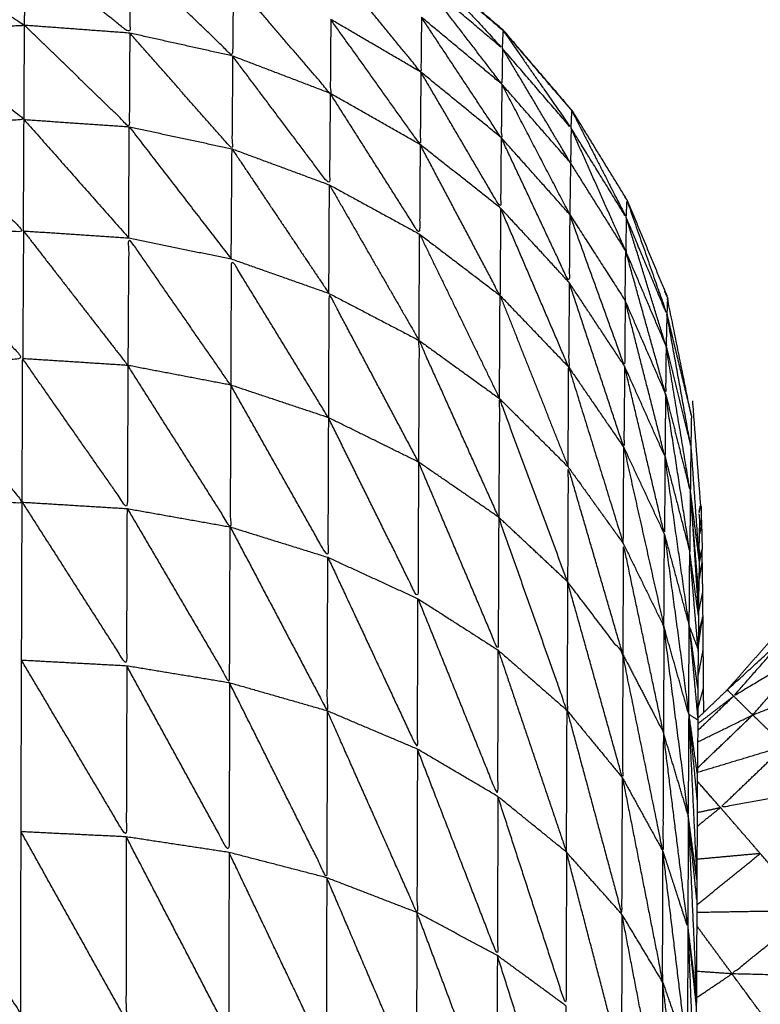
# Model space of a CAD drawing. Units: millimetres. Extents: x 8.6 to 28, y -1.1 to 20.9.
# Drawn here: x 22.9 to 22.9, y 15.4 to 15.4 of the extents above; entities that cross this region are included whole.
import ezdxf

# ---------------------------------------------------------------- set-up
doc = ezdxf.new("R2010")
doc.units = ezdxf.units.MM
doc.header["$MEASUREMENT"] = 0
doc.layers.get('0').update_dxf_attribs({"lineweight": 13})

# ---------------------------------------------------------------- blocks, each defined once
blk = doc.blocks.new('OPSI2_CL025')
at = {"lineweight": -3}
for points, knots in [([(22.9146413, 15.399316), (22.914696, 15.3993685), (22.9147507, 15.399421), (22.9148517, 15.399536), (22.9149527, 15.399651), (22.9150437, 15.3997735), (22.9151347, 15.399896), (22.9152147, 15.4000265), (22.9152947, 15.400157), (22.9153637, 15.400293), (22.9154327, 15.400429), (22.9154897, 15.400571), (22.9155467, 15.400713), (22.9155912, 15.400859), (22.9156357, 15.401005), (22.9156682, 15.4011545), (22.9157007, 15.401304), (22.9157197, 15.4014555), (22.9157387, 15.401607), (22.9157452, 15.4017595), (22.9157517, 15.401912), (22.9157517, 15.407412), (22.9157517, 15.412912), (22.9157452, 15.4130645), (22.9157387, 15.413217), (22.9157197, 15.413369), (22.9157007, 15.413521), (22.9156682, 15.41367), (22.9156357, 15.413819), (22.9155912, 15.4139655), (22.9155467, 15.414112), (22.9154897, 15.4142535), (22.9154327, 15.414395), (22.9153637, 15.4145315), (22.9152947, 15.414668), (22.9152147, 15.414798), (22.9151347, 15.414928), (22.9150861, 15.4149937), (22.9150375, 15.4150594)], [28.502454, 28.502454, 28.502454, 29, 29, 30, 30, 31, 31, 32, 32, 33, 33, 34, 34, 35, 35, 36, 36, 37, 37, 38, 38, 39, 39, 40, 40, 41, 41, 42, 42, 43, 43, 44, 44, 45, 45, 46, 46, 46.534315, 46.534315, 46.534315]), ([(22.9097732, 15.4008665), (22.9097735, 15.4008718), (22.9097737, 15.400877), (22.9098487, 15.401058), (22.9099237, 15.401239), (22.9100262, 15.401406), (22.9101287, 15.401573), (22.9102557, 15.401722), (22.9103827, 15.401871), (22.9105322, 15.4019985), (22.9106817, 15.402126), (22.9108487, 15.402228), (22.9110157, 15.40233), (22.9111967, 15.4024055), (22.9113777, 15.402481), (22.9115687, 15.4025265), (22.9117597, 15.402572), (22.9119552, 15.4025875), (22.9121507, 15.402603)], [72.825908, 72.825908, 72.825908, 73, 73, 74, 74, 75, 75, 76, 76, 77, 77, 78, 78, 79, 79, 80, 80, 81, 81, 81]), ([(22.9121512, 15.4026029), (22.9123464, 15.4025875), (22.9125417, 15.402572), (22.9127327, 15.4025265), (22.9129237, 15.402481), (22.9131047, 15.4024055), (22.9132857, 15.40233), (22.9134532, 15.402228), (22.9136207, 15.402126), (22.9137697, 15.4019985), (22.9139187, 15.401871), (22.9140462, 15.401722), (22.9141737, 15.401573)], [29.001114, 29.001114, 29.001114, 30, 30, 31, 31, 32, 32, 33, 33, 34, 34, 34.999796, 34.999796, 34.999796]), ([(22.9145311, 15.4008674), (22.9145309, 15.4008722), (22.9145307, 15.400877), (22.9144557, 15.401058), (22.9143807, 15.401239), (22.9142782, 15.401406), (22.9141757, 15.401573), (22.9140482, 15.401722), (22.9139207, 15.401871), (22.9137717, 15.4019985), (22.9136227, 15.402126), (22.9134557, 15.402228), (22.9132887, 15.40233), (22.9131072, 15.4024055), (22.9129257, 15.402481), (22.9129249, 15.4024812), (22.912924, 15.4024814)], [18.839849, 18.839849, 18.839849, 19, 19, 20, 20, 21, 21, 22, 22, 23, 23, 24, 24, 25, 25, 25.004614, 25.004614, 25.004614]), ([(22.9117517, 15.402144), (22.9119457, 15.4020175), (22.9121397, 15.401891), (22.9119442, 15.4018765), (22.9117487, 15.401862)], [0, 0, 0, 1, 1, 2, 2, 2]), ([(22.9125337, 15.402144), (22.9125322, 15.402003), (22.9125307, 15.401862), (22.9123367, 15.4020175), (22.9121427, 15.402173)], [0, 0, 0, 1, 1, 2, 2, 2]), ([(22.9129157, 15.402057), (22.9129142, 15.401917), (22.9129127, 15.401777), (22.9127232, 15.4019605), (22.9125337, 15.402144)], [0, 0, 0, 1, 1, 2, 2, 2]), ([(22.9136147, 15.401921), (22.9136137, 15.401819), (22.9136127, 15.401717), (22.9134467, 15.401919), (22.9132807, 15.402121)], [0, 0, 0, 1, 1, 2, 2, 2]), ([(22.9136177, 15.402057), (22.9137667, 15.401931), (22.9139157, 15.401805), (22.9137682, 15.4019655), (22.9136207, 15.402126), (22.9136192, 15.4020915), (22.9136177, 15.402057)], [0, 0, 0, 1, 1, 2, 2, 3, 3, 3]), ([(22.9132777, 15.401913), (22.9132767, 15.4017755), (22.9132757, 15.401638), (22.9130957, 15.4018475), (22.9129157, 15.402057)], [0, 0, 0, 1, 1, 2, 2, 2]), ([(22.9139157, 15.401805), (22.9139147, 15.4017385), (22.9139137, 15.401672), (22.9137657, 15.4018645), (22.9136177, 15.402057)], [0, 0, 0, 1, 1, 2, 2, 2]), ([(22.9139137, 15.401672), (22.9139122, 15.401573), (22.9139107, 15.401474), (22.9137627, 15.4016975), (22.9136147, 15.401921)], [0, 0, 0, 1, 1, 2, 2, 2]), ([(22.9125307, 15.401862), (22.9125297, 15.401688), (22.9125287, 15.401514), (22.9123342, 15.4017025), (22.9121397, 15.401891)], [0, 0, 0, 1, 1, 2, 2, 2]), ([(22.9136127, 15.401717), (22.9136112, 15.4015825), (22.9136097, 15.401448), (22.9134437, 15.4016805), (22.9132777, 15.401913)], [0, 0, 0, 1, 1, 2, 2, 2]), ([(22.9117487, 15.401862), (22.9119432, 15.4017015), (22.9121377, 15.401541), (22.9119422, 15.4015275), (22.9117467, 15.401514)], [0, 0, 0, 1, 1, 2, 2, 2]), ([(22.9129127, 15.401777), (22.9129117, 15.4016045), (22.9129107, 15.401432), (22.9127207, 15.401647), (22.9125307, 15.401862)], [0, 0, 0, 1, 1, 2, 2, 2]), ([(22.9139208, 15.4018685), (22.9139208, 15.4018697), (22.9139207, 15.401871), (22.9139169, 15.4018734), (22.9139131, 15.4018758)], [0.9626004, 0.9626004, 0.9626004, 1, 1, 1.02576148, 1.02576148, 1.02576148]), ([(22.9139157, 15.401805), (22.9140432, 15.401657), (22.9141707, 15.401509), (22.9140447, 15.40169), (22.9139187, 15.401871), (22.9139172, 15.401838), (22.9139157, 15.401805)], [0, 0, 0, 1, 1, 2, 2, 3, 3, 3]), ([(22.9132757, 15.401638), (22.9132742, 15.401468), (22.9132727, 15.401298), (22.9130927, 15.4015375), (22.9129127, 15.401777)], [0, 0, 0, 1, 1, 2, 2, 2]), ([(22.9141707, 15.401509), (22.9141697, 15.4014445), (22.9141687, 15.40138), (22.9140422, 15.4015925), (22.9139157, 15.401805)], [0, 0, 0, 1, 1, 2, 2, 2]), ([(22.9139107, 15.401474), (22.9139097, 15.401343), (22.9139087, 15.401212), (22.9137607, 15.4014645), (22.9136127, 15.401717)], [0, 0, 0, 1, 1, 2, 2, 2]), ([(22.9136097, 15.401448), (22.9136087, 15.4012815), (22.9136077, 15.401115), (22.9134417, 15.4013765), (22.9132757, 15.401638)], [0, 0, 0, 1, 1, 2, 2, 2]), ([(22.9141759, 15.4015695), (22.9141758, 15.4015712), (22.9141757, 15.401573), (22.914171, 15.4015773), (22.9141663, 15.4015817)], [0.94487539, 0.94487539, 0.94487539, 1, 1, 1.0373996, 1.0373996, 1.0373996]), ([(22.9141707, 15.401509), (22.9142732, 15.401343), (22.9143757, 15.401177), (22.9142747, 15.401375), (22.9141737, 15.401573), (22.9141722, 15.401541), (22.9141707, 15.401509)], [0, 0, 0, 1, 1, 2, 2, 3, 3, 3]), ([(22.9117467, 15.401514), (22.9119412, 15.4013205), (22.9121357, 15.401127), (22.9119397, 15.401114), (22.9117437, 15.401101)], [0, 0, 0, 1, 1, 2, 2, 2]), ([(22.9143757, 15.401177), (22.9143747, 15.401115), (22.9143737, 15.401053), (22.9142722, 15.401281), (22.9141707, 15.401509)], [0, 0, 0, 1, 1, 2, 2, 2]), ([(22.9139087, 15.401212), (22.9139077, 15.4010495), (22.9139067, 15.400887), (22.9137582, 15.4011675), (22.9136097, 15.401448)], [0, 0, 0, 1, 1, 2, 2, 2]), ([(22.9141657, 15.401188), (22.9141647, 15.4010615), (22.9141637, 15.400935), (22.9140372, 15.4012045), (22.9139107, 15.401474)], [0, 0, 0, 1, 1, 2, 2, 2]), ([(22.9143809, 15.4012339), (22.9143808, 15.4012364), (22.9143807, 15.401239), (22.9143752, 15.4012464), (22.9143696, 15.4012539)], [0.9177502, 0.9177502, 0.9177502, 1, 1, 1.0551246, 1.0551246, 1.0551246]), ([(22.9143757, 15.401177), (22.9144512, 15.400997), (22.9145267, 15.400817), (22.9144527, 15.401028), (22.9143787, 15.401239), (22.9143772, 15.401208), (22.9143757, 15.401177)], [0, 0, 0, 1, 1, 2, 2, 3, 3, 3]), ([(22.9141637, 15.400935), (22.9141627, 15.400778), (22.9141617, 15.400621), (22.9140352, 15.4009165), (22.9139087, 15.401212)], [0, 0, 0, 1, 1, 2, 2, 2]), ([(22.9141657, 15.401188), (22.9142687, 15.401028), (22.9143717, 15.400868), (22.9143727, 15.4009605), (22.9143737, 15.401053)], [0, 0, 0, 1, 1, 2, 2, 2]), ([(22.9143717, 15.400868), (22.9143707, 15.400746), (22.9143697, 15.400624), (22.9142677, 15.400906), (22.9141657, 15.401188)], [0, 0, 0, 1, 1, 2, 2, 2]), ([(22.9145267, 15.400817), (22.9145252, 15.400758), (22.9145237, 15.400699), (22.9144497, 15.400938), (22.9143757, 15.401177)], [0, 0, 0, 1, 1, 2, 2, 2]), ([(22.9117437, 15.401101), (22.9119382, 15.4008765), (22.9121327, 15.400652), (22.9119372, 15.4006395), (22.9117417, 15.400627)], [0, 0, 0, 1, 1, 2, 2, 2]), ([(22.9129057, 15.400554), (22.9127162, 15.4008275), (22.9125267, 15.401101), (22.9125252, 15.400864), (22.9125237, 15.400627)], [0, 0, 0, 1, 1, 2, 2, 2]), ([(22.9145237, 15.400699), (22.9145227, 15.4006105), (22.9145217, 15.400522), (22.9144477, 15.4007875), (22.9143737, 15.401053)], [0, 0, 0, 1, 1, 2, 2, 2]), ([(22.9132687, 15.400433), (22.9130882, 15.400728), (22.9129077, 15.401023), (22.9129067, 15.4007885), (22.9129057, 15.400554)], [0, 0, 0, 1, 1, 2, 2, 2]), ([(22.9143697, 15.400624), (22.9143682, 15.400473), (22.9143667, 15.400322), (22.9142652, 15.4006285), (22.9141637, 15.400935)], [0, 0, 0, 1, 1, 2, 2, 2]), ([(22.9136037, 15.400268), (22.9134372, 15.4005815), (22.9132707, 15.400895), (22.9132697, 15.400664), (22.9132687, 15.400433)], [0, 0, 0, 1, 1, 2, 2, 2]), ([(22.9145217, 15.400522), (22.9145207, 15.400405), (22.9145197, 15.400288), (22.9144457, 15.400578), (22.9143717, 15.400868)], [0, 0, 0, 1, 1, 2, 2, 2]), ([(22.9146176, 15.4004395), (22.9145732, 15.4006583), (22.9145287, 15.400877), (22.9145277, 15.400847), (22.9145267, 15.400817), (22.9145722, 15.400628), (22.9146177, 15.400439)], [-1.998751, -1.998751, -1.998751, -1, -1, 0, 0, 1, 1, 1]), ([(22.9145237, 15.400699), (22.9145697, 15.4005125), (22.9146157, 15.400326), (22.9145712, 15.4005715), (22.9145267, 15.400817)], [0, 0, 0, 1, 1, 2, 2, 2]), ([(22.9139017, 15.400063), (22.9137537, 15.4003915), (22.9136057, 15.40072), (22.9136047, 15.400494), (22.9136037, 15.400268)], [0, 0, 0, 1, 1, 2, 2, 2]), ([(22.9145217, 15.400522), (22.9145677, 15.4003395), (22.9146137, 15.400157), (22.9145687, 15.400428), (22.9145237, 15.400699)], [0, 0, 0, 1, 1, 2, 2, 2]), ([(22.9143627, 15.399554), (22.9144382, 15.3994085), (22.9145137, 15.399263), (22.9145127, 15.3990425), (22.9145117, 15.398822), (22.9144372, 15.399188), (22.9143627, 15.399554), (22.9142602, 15.3996885), (22.9141577, 15.399823), (22.9140297, 15.399943), (22.9139017, 15.400063), (22.9137527, 15.4001655), (22.9136037, 15.400268), (22.9134362, 15.4003505), (22.9132687, 15.400433), (22.9130872, 15.4004935), (22.9129057, 15.400554), (22.9127147, 15.4005905), (22.9125237, 15.400627), (22.9123282, 15.4006395), (22.9121327, 15.400652)], [0, 0, 0, 1, 1, 2, 2, 3, 3, 4, 4, 5, 5, 6, 6, 7, 7, 8, 8, 9, 9, 10, 10, 10]), ([(22.9125237, 15.400627), (22.9125227, 15.400361), (22.9125217, 15.400095), (22.9123272, 15.4003735), (22.9121327, 15.400652)], [0, 0, 0, 1, 1, 2, 2, 2]), ([(22.9117417, 15.400627), (22.9119362, 15.400373), (22.9121307, 15.400119), (22.9119352, 15.400107), (22.9117397, 15.400095)], [0, 0, 0, 1, 1, 2, 2, 2]), ([(22.9129057, 15.400554), (22.9129047, 15.4002905), (22.9129037, 15.400027), (22.9127137, 15.400327), (22.9125237, 15.400627)], [0, 0, 0, 1, 1, 2, 2, 2]), ([(22.9145197, 15.400288), (22.9145187, 15.4001435), (22.9145177, 15.399999), (22.9144437, 15.4003115), (22.9143697, 15.400624)], [0, 0, 0, 1, 1, 2, 2, 2]), ([(22.9132687, 15.400433), (22.9132677, 15.4001735), (22.9132667, 15.399914), (22.9130862, 15.400234), (22.9129057, 15.400554)], [0, 0, 0, 1, 1, 2, 2, 2]), ([(22.9141577, 15.399823), (22.9140312, 15.4001635), (22.9139047, 15.400504), (22.9139032, 15.4002835), (22.9139017, 15.400063)], [0, 0, 0, 1, 1, 2, 2, 2]), ([(22.9146467, 15.40008), (22.9146497, 15.4000925), (22.9146527, 15.400105), (22.9146377, 15.4003005), (22.9146227, 15.400496)], [9.934345, 9.934345, 9.934345, 10, 10, 11, 11, 11]), ([(22.9136037, 15.400268), (22.9136027, 15.400014), (22.9136017, 15.39976), (22.9134352, 15.4000965), (22.9132687, 15.400433)], [0, 0, 0, 1, 1, 2, 2, 2]), ([(22.9139017, 15.400063), (22.9139007, 15.399816), (22.9138997, 15.399569), (22.9137517, 15.3999185), (22.9136037, 15.400268)], [0, 0, 0, 1, 1, 2, 2, 2]), ([(22.9143627, 15.399554), (22.9142612, 15.399902), (22.9141597, 15.40025), (22.9141587, 15.4000365), (22.9141577, 15.399823)], [0, 0, 0, 1, 1, 2, 2, 2]), ([(22.9146137, 15.400157), (22.9146292, 15.399925), (22.9146447, 15.399693), (22.9146282, 15.3998135), (22.9146117, 15.399934)], [0, 0, 0, 1, 1, 2, 2, 2]), ([(22.9121307, 15.400119), (22.9123252, 15.3998145), (22.9125197, 15.39951), (22.9125207, 15.3998025), (22.9125217, 15.400095)], [0, 0, 0, 1, 1, 2, 2, 2]), ([(22.9125217, 15.400095), (22.9127117, 15.399771), (22.9129017, 15.399447), (22.9129027, 15.399737), (22.9129037, 15.400027)], [0, 0, 0, 1, 1, 2, 2, 2]), ([(22.9146464, 15.4000844), (22.9146486, 15.4000932), (22.9146507, 15.400102), (22.9146507, 15.4001035), (22.9146507, 15.400105)], [44.953395, 44.953395, 44.953395, 45, 45, 46, 46, 46]), ([(22.9146537, 15.4001018), (22.9146542, 15.4000764), (22.9146547, 15.400051), (22.9146552, 15.4000415), (22.9146557, 15.400032), (22.9146567, 15.3999875), (22.9146577, 15.399943)], [12.002901, 12.002901, 12.002901, 13, 13, 14, 14, 15, 15, 15]), ([(22.9141577, 15.399823), (22.9141567, 15.399584), (22.9141557, 15.399345), (22.9140287, 15.399704), (22.9139017, 15.400063)], [0, 0, 0, 1, 1, 2, 2, 2]), ([(22.9129037, 15.400027), (22.9130842, 15.399685), (22.9132647, 15.399343), (22.9132657, 15.3996285), (22.9132667, 15.399914)], [0, 0, 0, 1, 1, 2, 2, 2]), ([(22.9146467, 15.399943), (22.9146477, 15.3999875), (22.9146487, 15.400032), (22.9146487, 15.4000415), (22.9146487, 15.400051)], [41, 41, 41, 42, 42, 43, 43, 43]), ([(22.9146493, 15.4000277), (22.914652, 15.4000394), (22.9146547, 15.400051), (22.9146519, 15.4000412), (22.9146491, 15.4000314)], [0.9407304, 0.9407304, 0.9407304, 1, 1, 1.0599938, 1.0599938, 1.0599938]), ([(22.9146467, 15.399943), (22.9146467, 15.399919), (22.9146467, 15.399895), (22.9146457, 15.399839), (22.9146447, 15.399783), (22.9146447, 15.399738), (22.9146447, 15.399693), (22.9146437, 15.399632), (22.9146427, 15.399571), (22.9146422, 15.3994995), (22.9146417, 15.399428), (22.9146417, 15.3993685), (22.9146417, 15.399309), (22.9146407, 15.3992055), (22.9146397, 15.399102), (22.9146397, 15.39905), (22.9146397, 15.398998), (22.9146387, 15.3988575), (22.9146377, 15.398717), (22.9146377, 15.3986795), (22.9146377, 15.398642), (22.9146372, 15.39846), (22.9146367, 15.398278), (22.9146362, 15.39826), (22.9146357, 15.398242), (22.9146352, 15.3980215), (22.9146347, 15.397801), (22.9146347, 15.397794), (22.9146347, 15.397787), (22.9146342, 15.3975555), (22.9146337, 15.397324), (22.9146332, 15.397285), (22.9146327, 15.397246), (22.9146322, 15.397029), (22.9146317, 15.396812), (22.9146317, 15.396738), (22.9146317, 15.396664), (22.9146312, 15.3964665), (22.9146307, 15.396269), (22.9146307, 15.3961575), (22.9146307, 15.396046), (22.9146302, 15.3958735), (22.9146297, 15.395701), (22.9146297, 15.395549), (22.9146297, 15.395397), (22.9146297, 15.395254), (22.9146297, 15.395111), (22.9146292, 15.394917), (22.9146287, 15.394723), (22.9146287, 15.394612), (22.9146287, 15.394501), (22.9146287, 15.3942655), (22.9146287, 15.39403), (22.9146287, 15.3939545), (22.9146287, 15.393879), (22.9146282, 15.3936015), (22.9146277, 15.393324), (22.9146277, 15.393286), (22.9146277, 15.393248), (22.9146277, 15.39293), (22.9146277, 15.392612), (22.9146277, 15.388057), (22.9146277, 15.383502), (22.9146367, 15.383352), (22.9146457, 15.383202), (22.9146727, 15.3830545), (22.9146997, 15.382907), (22.9147442, 15.3827635), (22.9147887, 15.38262), (22.9148497, 15.382483), (22.9149107, 15.382346), (22.9149882, 15.3822175), (22.9150657, 15.382089), (22.9151577, 15.3819705), (22.9152497, 15.381852), (22.9153557, 15.3817455), (22.9154617, 15.381639), (22.9156687, 15.3814305), (22.9158757, 15.381222), (22.9160572, 15.3809905), (22.9162387, 15.380759), (22.9163912, 15.380508), (22.9165437, 15.380257), (22.9166662, 15.3799895), (22.9167887, 15.379722), (22.9168787, 15.3794425), (22.9169687, 15.379163), (22.9170257, 15.378874), (22.9170827, 15.378585), (22.9171047, 15.3782925), (22.9171267, 15.378), (22.9171147, 15.377706), (22.9171027, 15.377412), (22.9170562, 15.377122), (22.9170097, 15.376832), (22.9169292, 15.376549), (22.9168487, 15.376266), (22.9167362, 15.3759945), (22.9166237, 15.375723), (22.9164797, 15.375467), (22.9163357, 15.375211), (22.9161627, 15.374973), (22.9159897, 15.374735), (22.9157897, 15.3745195), (22.9155897, 15.374304), (22.9153657, 15.3741135), (22.9151417, 15.373923), (22.9148972, 15.3737595), (22.9146527, 15.373596), (22.9143907, 15.373463), (22.9141287, 15.37333), (22.9138532, 15.3732285), (22.9135777, 15.373127), (22.9132917, 15.3730585), (22.9130057, 15.37299), (22.9127137, 15.3729555), (22.9124217, 15.372921), (22.9121277, 15.372921), (22.9118337, 15.372921), (22.9115417, 15.3729555), (22.9112497, 15.37299), (22.9109642, 15.3730585), (22.9106787, 15.373127), (22.9104027, 15.3732285), (22.9101267, 15.37333), (22.9098647, 15.373463), (22.9096027, 15.373596), (22.9093582, 15.3737595), (22.9091137, 15.373923), (22.9088897, 15.3741135), (22.9086657, 15.374304), (22.9084662, 15.3745195), (22.9082667, 15.374735), (22.9080937, 15.374973), (22.9079207, 15.375211), (22.9077767, 15.375467), (22.9076327, 15.375723), (22.9075197, 15.3759945), (22.9074067, 15.376266), (22.9073262, 15.376549), (22.9072457, 15.376832), (22.9071992, 15.377122), (22.9071527, 15.377412), (22.9071407, 15.377706), (22.9071287, 15.378), (22.9071512, 15.3782925), (22.9071737, 15.378585), (22.9072302, 15.378874), (22.9072867, 15.379163), (22.9073767, 15.3794425), (22.9074667, 15.379722), (22.9075892, 15.3799895), (22.9077117, 15.380257), (22.9078647, 15.380508), (22.9080177, 15.380759), (22.9081987, 15.3809905), (22.9083797, 15.381222), (22.9085872, 15.3814305), (22.9087947, 15.381639), (22.9089002, 15.3817455), (22.9090057, 15.381852), (22.9090977, 15.3819705), (22.9091897, 15.382089), (22.9092672, 15.3822175), (22.9093447, 15.382346), (22.9094062, 15.382483), (22.9094677, 15.38262), (22.9095117, 15.3827635), (22.9095557, 15.382907), (22.9095827, 15.3830545), (22.9096097, 15.383202), (22.9096187, 15.383352), (22.9096277, 15.383502), (22.9096277, 15.388057), (22.9096277, 15.392612), (22.9096277, 15.39293), (22.9096277, 15.393248), (22.9096277, 15.393286), (22.9096277, 15.393324), (22.9096282, 15.3936015), (22.9096287, 15.393879), (22.9096287, 15.3939545), (22.9096287, 15.39403), (22.9096287, 15.3942655), (22.9096287, 15.394501), (22.9096287, 15.394612), (22.9096287, 15.394723), (22.9096292, 15.394917), (22.9096297, 15.395111), (22.9096297, 15.395254), (22.9096297, 15.395397), (22.9096297, 15.395549), (22.9096297, 15.395701), (22.9096302, 15.3958735), (22.9096307, 15.396046), (22.9096307, 15.3961575), (22.9096307, 15.396269), (22.9096312, 15.3964665), (22.9096317, 15.396664), (22.9096317, 15.396738), (22.9096317, 15.396812), (22.9096322, 15.3970286), (22.9096327, 15.3972453)], [-79, -79, -79, -78, -78, -77, -77, -76, -76, -75, -75, -74, -74, -73, -73, -72, -72, -71, -71, -70, -70, -69, -69, -68, -68, -67, -67, -66, -66, -65, -65, -64, -64, -63, -63, -62, -62, -61, -61, -60, -60, -59, -59, -58, -58, -57, -57, -56, -56, -55, -55, -54, -54, -53, -53, -52, -52, -51, -51, -50, -50, -49, -49, -48, -48, -47, -47, -46, -46, -45, -45, -44, -44, -43, -43, -42, -42, -41, -41, -40, -40, -39, -39, -38, -38, -37, -37, -36, -36, -35, -35, -34, -34, -33, -33, -32, -32, -31, -31, -30, -30, -29, -29, -28, -28, -27, -27, -26, -26, -25, -25, -24, -24, -23, -23, -22, -22, -21, -21, -20, -20, -19, -19, -18, -18, -17, -17, -16, -16, -15, -15, -14, -14, -13, -13, -12, -12, -11, -11, -10, -10, -9, -9, -8, -8, -7, -7, -6, -6, -5, -5, -4, -4, -3, -3, -2, -2, -1, -1, 0, 0, 1, 1, 2, 2, 3, 3, 4, 4, 5, 5, 6, 6, 7, 7, 8, 8, 9, 9, 10, 10, 11, 11, 12, 12, 13, 13, 14, 14, 15, 15, 16, 16, 17, 17, 18, 18, 19, 19, 20, 20, 21, 21, 21.998392, 21.998392, 21.998392]), ([(22.9145137, 15.399263), (22.9144392, 15.399614), (22.9143647, 15.399965), (22.9143637, 15.3997595), (22.9143627, 15.399554)], [0, 0, 0, 1, 1, 2, 2, 2]), ([(22.9146468, 15.3999102), (22.9146523, 15.3999266), (22.9146577, 15.399943), (22.9146523, 15.399919), (22.9146469, 15.399895)], [0.8846361, 0.8846361, 0.8846361, 1, 1, 1.1165715, 1.1165715, 1.1165715]), ([(22.9132667, 15.399914), (22.9134332, 15.3995575), (22.9135997, 15.399201), (22.9136007, 15.3994805), (22.9136017, 15.39976)], [0, 0, 0, 1, 1, 2, 2, 2]), ([(22.9146454, 15.39982), (22.9146516, 15.3998575), (22.9146577, 15.399895), (22.9146518, 15.3998718), (22.9146459, 15.3998487)], [0.8649804, 0.8649804, 0.8649804, 1, 1, 1.1271676, 1.1271676, 1.1271676]), ([(22.9143627, 15.399554), (22.9143622, 15.399324), (22.9143617, 15.399094), (22.9142597, 15.3994585), (22.9141577, 15.399823)], [0, 0, 0, 1, 1, 2, 2, 2]), ([(22.9136017, 15.39976), (22.9137502, 15.3993925), (22.9138987, 15.399025), (22.9138992, 15.399297), (22.9138997, 15.399569)], [0, 0, 0, 1, 1, 2, 2, 2]), ([(22.9146587, 15.399783), (22.9146592, 15.399738), (22.9146597, 15.399693), (22.9146602, 15.399632), (22.9146607, 15.399571), (22.9146612, 15.3994995), (22.9146617, 15.399428), (22.9146621, 15.3993822), (22.9146625, 15.3993364)], [-30, -30, -30, -29, -29, -28, -28, -27, -27, -26.230674, -26.230674, -26.230674]), ([(22.9146429, 15.3995811), (22.9146513, 15.399637), (22.9146597, 15.399693), (22.9146517, 15.3996626), (22.9146437, 15.3996323)], [0.815002, 0.815002, 0.815002, 1, 1, 1.1719925, 1.1719925, 1.1719925]), ([(22.9146077, 15.399331), (22.9145617, 15.3994935), (22.9145157, 15.399656), (22.9145147, 15.3994595), (22.9145137, 15.399263)], [0, 0, 0, 1, 1, 2, 2, 2]), ([(22.9147747, 15.399398), (22.9147627, 15.3994095), (22.9147507, 15.399421), (22.9148642, 15.399525), (22.9149777, 15.399629)], [0, 0, 0, 1, 1, 2, 2, 2]), ([(22.9149777, 15.399629), (22.9148762, 15.3995135), (22.9147747, 15.399398), (22.9149152, 15.399482), (22.9150557, 15.399566), (22.9150167, 15.3995975), (22.9149777, 15.399629)], [0, 0, 0, 1, 1, 2, 2, 3, 3, 3]), ([(22.9125197, 15.39951), (22.9125187, 15.3991925), (22.9125177, 15.398875), (22.9123232, 15.399203), (22.9121287, 15.399531)], [0, 0, 0, 1, 1, 2, 2, 2]), ([(22.9129017, 15.399447), (22.9129007, 15.399132), (22.9128997, 15.398817), (22.9127097, 15.3991635), (22.9125197, 15.39951)], [0, 0, 0, 1, 1, 2, 2, 2]), ([(22.9132647, 15.399343), (22.9132637, 15.399033), (22.9132627, 15.398723), (22.9130822, 15.399085), (22.9129017, 15.399447)], [0, 0, 0, 1, 1, 2, 2, 2]), ([(22.9146412, 15.3992278), (22.9147435, 15.3992779), (22.9148457, 15.399328), (22.9148102, 15.399363), (22.9147747, 15.399398), (22.9147081, 15.399334), (22.9146414, 15.39927)], [-1.695617, -1.695617, -1.695617, -1, -1, 0, 0, 0.598038, 0.598038, 0.598038]), ([(22.9135997, 15.399201), (22.9135987, 15.3988975), (22.9135977, 15.398594), (22.9134312, 15.3989685), (22.9132647, 15.399343)], [0, 0, 0, 1, 1, 2, 2, 2]), ([(22.9141557, 15.399345), (22.9142577, 15.398966), (22.9143597, 15.398587), (22.9143607, 15.3988405), (22.9143617, 15.399094)], [0, 0, 0, 1, 1, 2, 2, 2]), ([(22.9146077, 15.399331), (22.9146067, 15.3991435), (22.9146057, 15.398956), (22.9145597, 15.3991095), (22.9145137, 15.399263)], [0, 0, 0, 1, 1, 2, 2, 2]), ([(22.9146417, 15.399309), (22.9146247, 15.39932), (22.9146077, 15.399331), (22.9146237, 15.3992165), (22.9146397, 15.399102)], [0, 0, 0, 1, 1, 2, 2, 2]), ([(22.9145117, 15.398822), (22.9145582, 15.3986785), (22.9146047, 15.398535), (22.9145592, 15.398899), (22.9145137, 15.399263)], [0, 0, 0, 1, 1, 2, 2, 2]), ([(22.9151267, 15.399056), (22.9149262, 15.39902), (22.9147257, 15.398984), (22.9148452, 15.3990985), (22.9149647, 15.399213)], [0, 0, 0, 1, 1, 2, 2, 2]), ([(22.9138987, 15.399025), (22.9138977, 15.3987295), (22.9138967, 15.398434), (22.9137482, 15.3988175), (22.9135997, 15.399201)], [0, 0, 0, 1, 1, 2, 2, 2]), ([(22.9143617, 15.399094), (22.9144362, 15.398715), (22.9145107, 15.398336), (22.9145112, 15.398579), (22.9145117, 15.398822)], [0, 0, 0, 1, 1, 2, 2, 2]), ([(22.9141537, 15.398818), (22.9141527, 15.3985325), (22.9141517, 15.398247), (22.9140252, 15.398636), (22.9138987, 15.399025)], [0, 0, 0, 1, 1, 2, 2, 2]), ([(22.9125177, 15.398875), (22.9125172, 15.398535), (22.9125167, 15.398195), (22.9123217, 15.3985445), (22.9121267, 15.398894)], [0, 0, 0, 1, 1, 2, 2, 2]), ([(22.9117357, 15.398875), (22.9119307, 15.3985435), (22.9121257, 15.398212), (22.9119302, 15.3982035), (22.9117347, 15.398195)], [0, 0, 0, 1, 1, 2, 2, 2]), ([(22.9128997, 15.398817), (22.9128992, 15.39848), (22.9128987, 15.398143), (22.9127082, 15.398509), (22.9125177, 15.398875)], [0, 0, 0, 1, 1, 2, 2, 2]), ([(22.9132627, 15.398723), (22.9132617, 15.398391), (22.9132607, 15.398059), (22.9130802, 15.398438), (22.9128997, 15.398817)], [0, 0, 0, 1, 1, 2, 2, 2]), ([(22.9143597, 15.398587), (22.9143587, 15.398312), (22.9143577, 15.398037), (22.9142557, 15.3984275), (22.9141537, 15.398818)], [0, 0, 0, 1, 1, 2, 2, 2]), ([(22.9145107, 15.398336), (22.9145567, 15.398204), (22.9146027, 15.398072), (22.9145572, 15.398447), (22.9145117, 15.398822)], [0, 0, 0, 1, 1, 2, 2, 2]), ([(22.9135977, 15.398594), (22.9135967, 15.398269), (22.9135957, 15.397944), (22.9134292, 15.3983335), (22.9132627, 15.398723)], [0, 0, 0, 1, 1, 2, 2, 2]), ([(22.9138967, 15.398434), (22.9138957, 15.398118), (22.9138947, 15.397802), (22.9137462, 15.398198), (22.9135977, 15.398594)], [0, 0, 0, 1, 1, 2, 2, 2]), ([(22.9152777, 15.398353), (22.9150232, 15.3983595), (22.9147687, 15.398366), (22.9149142, 15.3984835), (22.9150597, 15.398601)], [0, 0, 0, 1, 1, 2, 2, 2]), ([(22.9145107, 15.398336), (22.9145097, 15.3980725), (22.9145087, 15.397809), (22.9144342, 15.398198), (22.9143597, 15.398587)], [0, 0, 0, 1, 1, 2, 2, 2]), ([(22.9141517, 15.398247), (22.9141512, 15.397941), (22.9141507, 15.397635), (22.9140237, 15.3980345), (22.9138967, 15.398434)], [0, 0, 0, 1, 1, 2, 2, 2]), ([(22.9146027, 15.398072), (22.9146022, 15.3978205), (22.9146017, 15.397569), (22.9145562, 15.3979525), (22.9145107, 15.398336)], [0, 0, 0, 1, 1, 2, 2, 2])]:
    blk.add_open_spline(points, degree=2, knots=knots, dxfattribs=at)
for points in [[(22.9121397, 15.401891), (22.9121412, 15.402032), (22.9121427, 15.402173)], [(22.9139137, 15.401672), (22.9137644, 15.4017963), (22.9136151, 15.4019207)], [(22.9121377, 15.401541), (22.9121387, 15.401716), (22.9121397, 15.401891)], [(22.9125307, 15.401862), (22.9123352, 15.4018765), (22.9121397, 15.401891)], [(22.9136127, 15.401717), (22.9134452, 15.401815), (22.9132777, 15.401913)], [(22.9129127, 15.401777), (22.9127217, 15.4018195), (22.9125307, 15.401862)], [(22.9132757, 15.401638), (22.9130942, 15.4017075), (22.9129127, 15.401777)], [(22.9139107, 15.401474), (22.9137617, 15.4015955), (22.9136127, 15.401717)], [(22.9141687, 15.40138), (22.9140412, 15.401526), (22.9139137, 15.401672)], [(22.9141648, 15.4011897), (22.9140393, 15.4014308), (22.9139137, 15.401672)], [(22.9136097, 15.401448), (22.9134427, 15.401543), (22.9132757, 15.401638)], [(22.9121357, 15.401127), (22.9121367, 15.401334), (22.9121377, 15.401541)], [(22.9121377, 15.401541), (22.9123332, 15.4015275), (22.9125287, 15.401514)], [(22.9121377, 15.401541), (22.9123322, 15.401321), (22.9125267, 15.401101)], [(22.9125267, 15.401101), (22.9125277, 15.4013075), (22.9125287, 15.401514)], [(22.9125287, 15.401514), (22.9127197, 15.401473), (22.9129107, 15.401432)], [(22.9125287, 15.401514), (22.9127182, 15.4012685), (22.9129077, 15.401023)], [(22.9139087, 15.401212), (22.9137592, 15.40133), (22.9136097, 15.401448)], [(22.9141657, 15.401188), (22.9140382, 15.401331), (22.9139107, 15.401474)], [(22.9129077, 15.401023), (22.9129092, 15.4012275), (22.9129107, 15.401432)], [(22.9129107, 15.401432), (22.9130917, 15.401365), (22.9132727, 15.401298)], [(22.9129107, 15.401432), (22.9130907, 15.4011635), (22.9132707, 15.400895)], [(22.9141687, 15.40138), (22.9141672, 15.4012846), (22.9141658, 15.4011892)], [(22.9143737, 15.401053), (22.9142712, 15.4012165), (22.9141687, 15.40138)], [(22.9132707, 15.400895), (22.9132717, 15.4010965), (22.9132727, 15.401298)], [(22.9132727, 15.401298), (22.9134402, 15.4012065), (22.9136077, 15.401115)], [(22.9132727, 15.401298), (22.9134392, 15.401009), (22.9136057, 15.40072)], [(22.9141637, 15.400935), (22.9140362, 15.4010735), (22.9139087, 15.401212)], [(22.9121357, 15.401127), (22.9121342, 15.4008895), (22.9121327, 15.400652)], [(22.9121357, 15.401127), (22.9123297, 15.400877), (22.9125237, 15.400627)], [(22.9121357, 15.401127), (22.9123312, 15.401114), (22.9125267, 15.401101)], [(22.9136057, 15.40072), (22.9136067, 15.4009175), (22.9136077, 15.401115)], [(22.9136077, 15.401115), (22.9137572, 15.401001), (22.9139067, 15.400887)], [(22.9136077, 15.401115), (22.9137562, 15.4008095), (22.9139047, 15.400504)], [(22.9125267, 15.401101), (22.9127172, 15.401062), (22.9129077, 15.401023)], [(22.9145237, 15.400699), (22.9144487, 15.400876), (22.9143737, 15.401053)], [(22.9129077, 15.401023), (22.9130892, 15.400959), (22.9132707, 15.400895)], [(22.9143697, 15.400624), (22.9142667, 15.4007795), (22.9141637, 15.400935)], [(22.9132707, 15.400895), (22.9134382, 15.4008075), (22.9136057, 15.40072)], [(22.9145307, 15.400877), (22.9145245, 15.4008896), (22.9145182, 15.4009023)], [(22.9139047, 15.400504), (22.9139057, 15.4006955), (22.9139067, 15.400887)], [(22.9139067, 15.400887), (22.9140342, 15.400754), (22.9141617, 15.400621)], [(22.9139067, 15.400887), (22.9140332, 15.4005685), (22.9141597, 15.40025)], [(22.9145217, 15.400522), (22.9144467, 15.400695), (22.9143717, 15.400868)], [(22.9136057, 15.40072), (22.9137552, 15.400612), (22.9139047, 15.400504)], [(22.9121307, 15.400119), (22.9121317, 15.4003855), (22.9121327, 15.400652)], [(22.9141597, 15.40025), (22.9141607, 15.4004355), (22.9141617, 15.400621)], [(22.9141617, 15.400621), (22.9142642, 15.4004715), (22.9143667, 15.400322)], [(22.9141617, 15.400621), (22.9142632, 15.400293), (22.9143647, 15.399965)], [(22.9145197, 15.400288), (22.9144447, 15.400456), (22.9143697, 15.400624)], [(22.9139047, 15.400504), (22.9140322, 15.400377), (22.9141597, 15.40025)], [(22.9146116, 15.3999348), (22.9145667, 15.4002284), (22.9145217, 15.400522)], [(22.9146177, 15.4004389), (22.9146167, 15.4003825), (22.9146157, 15.4003262)], [(22.9143647, 15.399965), (22.9143657, 15.4001435), (22.9143667, 15.400322)], [(22.9143667, 15.400322), (22.9144422, 15.4001605), (22.9145177, 15.399999)], [(22.9143667, 15.400322), (22.9144412, 15.399989), (22.9145157, 15.399656)], [(22.9146157, 15.400326), (22.9146147, 15.4002415), (22.9146137, 15.400157)], [(22.9146157, 15.400326), (22.9146312, 15.4001105), (22.9146467, 15.399895)], [(22.9145197, 15.400288), (22.9145657, 15.400111), (22.9146117, 15.399934)], [(22.9146097, 15.399658), (22.9145647, 15.399973), (22.9145197, 15.400288)], [(22.9141597, 15.40025), (22.9142622, 15.4001075), (22.9143647, 15.399965)], [(22.9146137, 15.400157), (22.9146127, 15.4000458), (22.9146117, 15.3999345)], [(22.9146447, 15.399783), (22.9146292, 15.39997), (22.9146137, 15.400157)], [(22.9146137, 15.400157), (22.9146302, 15.400026), (22.9146467, 15.399895)], [(22.9121287, 15.399531), (22.9121297, 15.399825), (22.9121307, 15.400119)], [(22.9121307, 15.400119), (22.9123262, 15.400107), (22.9125217, 15.400095)], [(22.9125217, 15.400095), (22.9127127, 15.400061), (22.9129037, 15.400027)], [(22.9146527, 15.400105), (22.9146532, 15.4001035), (22.9146537, 15.400102)], [(22.9146505, 15.4000328), (22.9146488, 15.4000539), (22.914647, 15.400075)], [(22.9129037, 15.400027), (22.9130852, 15.3999705), (22.9132667, 15.399914)], [(22.9146487, 15.400051), (22.914648, 15.4000478), (22.9146472, 15.4000446)], [(22.9146557, 15.400032), (22.9146519, 15.4000166), (22.914648, 15.4000011)], [(22.9146485, 15.4000229), (22.9146491, 15.4000152), (22.9146496, 15.4000075)], [(22.9145157, 15.399656), (22.9145167, 15.3998275), (22.9145177, 15.399999)], [(22.9145177, 15.399999), (22.9145637, 15.3998285), (22.9146097, 15.399658)], [(22.9145177, 15.399999), (22.9145627, 15.399665), (22.9146077, 15.399331)], [(22.9143647, 15.399965), (22.9144402, 15.3998105), (22.9145157, 15.399656)], [(22.9146577, 15.399895), (22.9146577, 15.399919), (22.9146577, 15.399943)], [(22.9132667, 15.399914), (22.9134342, 15.399837), (22.9136017, 15.39976)], [(22.9146097, 15.399658), (22.9146107, 15.399796), (22.9146117, 15.399934)], [(22.9146427, 15.399571), (22.9146272, 15.3997525), (22.9146117, 15.399934)], [(22.914649, 15.3999043), (22.9146476, 15.399922), (22.9146462, 15.3999398)], [(22.9146577, 15.399895), (22.9146582, 15.399839), (22.9146587, 15.399783)], [(22.9136017, 15.39976), (22.9137507, 15.3996645), (22.9138997, 15.399569)], [(22.9146436, 15.3997778), (22.9146442, 15.3997804), (22.9146447, 15.399783)], [(22.9146587, 15.399783), (22.9146518, 15.3997494), (22.9146448, 15.3997158)], [(22.9146057, 15.398956), (22.9145607, 15.399306), (22.9145157, 15.399656)], [(22.9146077, 15.399331), (22.9146087, 15.3994945), (22.9146097, 15.399658)], [(22.9146098, 15.3996573), (22.9146258, 15.3994832), (22.9146417, 15.399309)], [(22.9146417, 15.399428), (22.9146258, 15.3995426), (22.9146098, 15.3996573)], [(22.91461, 15.3996573), (22.9146264, 15.3996141), (22.9146427, 15.399571)], [(22.9138997, 15.399569), (22.9140266, 15.3991938), (22.9141535, 15.3988187)], [(22.9138997, 15.399569), (22.9140277, 15.399457), (22.9141557, 15.399345)], [(22.9146427, 15.399571), (22.9146422, 15.3995682), (22.9146417, 15.3995654)], [(22.9146607, 15.399571), (22.9146518, 15.399524), (22.9146428, 15.399477)], [(22.9148457, 15.399328), (22.9149507, 15.399447), (22.9150557, 15.399566)], [(22.9121267, 15.398894), (22.9121277, 15.3992125), (22.9121287, 15.399531)], [(22.9125197, 15.39951), (22.9123242, 15.3995205), (22.9121287, 15.399531)], [(22.9129017, 15.399447), (22.9127107, 15.3994785), (22.9125197, 15.39951)], [(22.9132647, 15.399343), (22.9130832, 15.399395), (22.9129017, 15.399447)], [(22.9148457, 15.399328), (22.9150142, 15.3993945), (22.9151827, 15.399461)], [(22.9146617, 15.399428), (22.9146517, 15.3993914), (22.9146417, 15.3993549)], [(22.9146417, 15.3992955), (22.9147082, 15.3993467), (22.9147747, 15.399398)], [(22.9135997, 15.399201), (22.9134322, 15.399272), (22.9132647, 15.399343)], [(22.9141537, 15.3988188), (22.9141547, 15.3990819), (22.9141557, 15.399345)], [(22.9141557, 15.399345), (22.9142587, 15.3992195), (22.9143617, 15.399094)], [(22.9146077, 15.399331), (22.9146237, 15.3991645), (22.9146397, 15.398998)], [(22.9146077, 15.399331), (22.9146227, 15.399024), (22.9146377, 15.398717)], [(22.9146402, 15.3991306), (22.914743, 15.3992293), (22.9148457, 15.399328)], [(22.9149647, 15.399213), (22.9149052, 15.3992705), (22.9148457, 15.399328)], [(22.9146402, 15.3991151), (22.9148025, 15.399164), (22.9149647, 15.399213)], [(22.9138987, 15.399025), (22.9137492, 15.399113), (22.9135997, 15.399201)], [(22.9143617, 15.399094), (22.9144367, 15.398958), (22.9145117, 15.398822)], [(22.9147257, 15.398984), (22.9146827, 15.3990329), (22.9146397, 15.3990818)], [(22.9141537, 15.398818), (22.9140262, 15.3989215), (22.9138987, 15.399025)], [(22.9146057, 15.398956), (22.9146052, 15.3987455), (22.9146047, 15.398535)], [(22.9146057, 15.398956), (22.9146212, 15.398617), (22.9146367, 15.398278)], [(22.9146377, 15.398642), (22.9146217, 15.398799), (22.9146057, 15.398956)], [(22.9146377, 15.398717), (22.9146217, 15.3988365), (22.9146057, 15.398956)], [(22.9146394, 15.3989143), (22.9146825, 15.3989492), (22.9147257, 15.398984)], [(22.9146399, 15.3989658), (22.9146828, 15.3989749), (22.9147257, 15.398984)], [(22.9148737, 15.398813), (22.9147997, 15.3988985), (22.9147257, 15.398984)], [(22.9121257, 15.398212), (22.9121262, 15.398553), (22.9121267, 15.398894)], [(22.9125177, 15.398875), (22.9123222, 15.3988845), (22.9121267, 15.398894)], [(22.9128997, 15.398817), (22.9127087, 15.398846), (22.9125177, 15.398875)], [(22.9132627, 15.398723), (22.9130812, 15.39877), (22.9128997, 15.398817)], [(22.9143597, 15.398587), (22.9142567, 15.3987025), (22.9141537, 15.398818)], [(22.9146379, 15.3986222), (22.9147558, 15.3987176), (22.9148737, 15.398813)], [(22.9148737, 15.398813), (22.914756, 15.3988022), (22.9146383, 15.3987915)], [(22.9150597, 15.398601), (22.9149667, 15.398707), (22.9148737, 15.398813)], [(22.9135977, 15.398594), (22.9134302, 15.3986585), (22.9132627, 15.398723)], [(22.9138967, 15.398434), (22.9137472, 15.398514), (22.9135977, 15.398594)], [(22.9150597, 15.398601), (22.9148488, 15.3985973), (22.9146379, 15.3985936)], [(22.9145107, 15.398336), (22.9144352, 15.3984615), (22.9143597, 15.398587)], [(22.9146047, 15.398535), (22.9146037, 15.3983035), (22.9146027, 15.398072)], [(22.9146047, 15.398535), (22.9146197, 15.398168), (22.9146347, 15.397801)], [(22.9146047, 15.398535), (22.9146202, 15.3983885), (22.9146357, 15.398242)], [(22.9146047, 15.398535), (22.9146207, 15.3984065), (22.9146367, 15.3982781)], [(22.9147687, 15.398366), (22.9147031, 15.3984552), (22.9146375, 15.3985444)], [(22.9141517, 15.398247), (22.9140242, 15.3983405), (22.9138967, 15.398434)], [(22.9147687, 15.398366), (22.9147029, 15.3983704), (22.9146372, 15.3983749)], [(22.9146371, 15.3982775), (22.9147029, 15.3983217), (22.9147687, 15.398366)], [(22.9149647, 15.3981), (22.9148667, 15.398233), (22.9147687, 15.398366)]]:
    blk.add_open_spline(points, degree=2, dxfattribs=at)

msp = doc.modelspace()

# ---------------------------------------------------------------- block references
msp.add_blockref('OPSI2_CL025', (0, 0))

doc.saveas('drawing.dxf')
